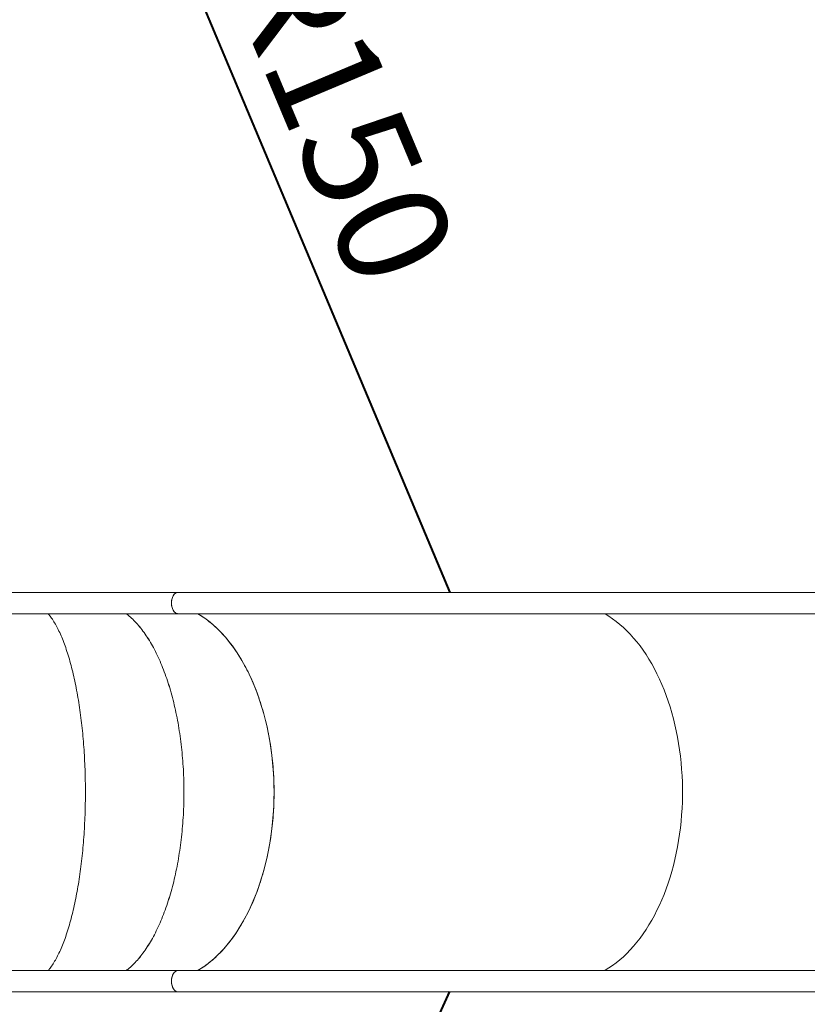
# Model space of a CAD drawing. Units: millimetres. Extents: x 0 to 42, y 0 to 29.8.
# Drawn here: x 12.9 to 15.4, y 16.1 to 19.2 of the extents above; entities that cross this region are included whole.
import ezdxf

# ---------------------------------------------------------------- set-up
doc = ezdxf.new("R2010")
doc.units = ezdxf.units.MM
doc.layers.add('LE_NORM', color=179, linetype='Continuous', lineweight=40)
doc.styles.add('SLDTEXTSTYLE0', font='TXT', dxfattribs={"width": 0.605})
doc.dimstyles.new('SLDDIMSTYLE1', dxfattribs={"dimtxt": 0.35, "dimasz": 0.3, "dimexe": 0, "dimexo": 0.0625, "dimgap": 0.0875, "dimtad": 1, "dimdec": 0, "dimlfac": 50, "dimrnd": 1e-09, "dimzin": 12, "dimdsep": 46, "dimtxsty": 'SLDTEXTSTYLE0', "dimsah": 1, "dimcen": 0.09, "dimadec": 0, "dimazin": 3, "dimtfac": 1, "dimtofl": 0, "dimtmove": 0, "dimatfit": 3, "dimfxl": 0, "dimfrac": 2, "dimtolj": 1, "dimtzin": 12, "dimarcsym": 0})
doc.dimstyles.new('SLDDIMSTYLE3', dxfattribs={"dimtxt": 0.35, "dimasz": 0.3, "dimexe": 0, "dimexo": 0.0625, "dimgap": 0.0875, "dimtad": 1, "dimlfac": 50, "dimrnd": 1e-09, "dimzin": 12, "dimdsep": 46, "dimtxsty": 'SLDTEXTSTYLE0', "dimsah": 1, "dimcen": 0, "dimadec": 0, "dimazin": 3, "dimtfac": 1, "dimtofl": 0, "dimtmove": 0, "dimatfit": 3, "dimfxl": 0, "dimfrac": 2, "dimtolj": 1, "dimtzin": 12, "dimarcsym": 0})

# ---------------------------------------------------------------- blocks, each defined once
blk = doc.blocks.new('_D_3')
at = {"layer": 'LE_NORM', "color": 7}
for p, q in [((11.0946, 17.488), (11.0946, 21.381)), ((17.9974, 17.71), (17.9974, 21.381)), ((11.0946, 21.2819), (17.9974, 21.2819))]:
    blk.add_line(p, q, dxfattribs=at)
for points in [[(11.0946, 21.2819), (11.3946, 21.1819), (11.3946, 21.3819)], [(17.9974, 21.2819), (17.6974, 21.3819), (17.6974, 21.1819)]]:
    blk.add_solid(points, dxfattribs=at)
at = {"layer": 'LE_NORM', "color": 7, "insert": (14.0857, 21.7331, 0.0002), "char_height": 0.35, "attachment_point": 1, "style": 'SLDTEXTSTYLE0'}
blk.add_mtext('345', dxfattribs=at)
blk = doc.blocks.new('_D_5')
at = {"layer": 'LE_NORM', "color": 7}
for p, q in [((7.0946, 17.5217), (7.0946, 21.981)), ((21.0198, 17.691), (21.0198, 21.981)), ((7.0946, 21.8819), (21.0198, 21.8819))]:
    blk.add_line(p, q, dxfattribs=at)
for points in [[(7.0946, 21.8819), (7.3946, 21.7819), (7.3946, 21.9819)], [(21.0198, 21.8819), (20.7198, 21.9819), (20.7198, 21.7819)]]:
    blk.add_solid(points, dxfattribs=at)
at = {"layer": 'LE_NORM', "color": 7, "insert": (13.5969, 22.3331, 1.7442), "char_height": 0.35, "attachment_point": 1, "style": 'SLDTEXTSTYLE0'}
blk.add_mtext('696', dxfattribs=at)
blk = doc.blocks.new('_D_9')
at = {"layer": 'LE_NORM', "color": 7}
blk.add_line((13.041, 13.4339), (14.2892, 16.1619), dxfattribs=at)
blk.add_solid([(13.041, 13.4339), (13.2567, 13.6651), (13.0749, 13.7484)], dxfattribs=at)
at = {"layer": 'LE_NORM', "color": 7, "insert": (13.0181, 14.4579, 1.7442), "char_height": 0.35, "attachment_point": 1, "rotation": 65.4123, "style": 'SLDTEXTSTYLE0'}
blk.add_mtext('R150', dxfattribs=at)
blk = doc.blocks.new('_D_10')
at = {"layer": 'LE_NORM', "color": 7}
blk.add_line((13.127, 20.1876), (14.2892, 17.4219), dxfattribs=at)
blk.add_solid([(13.127, 20.1876), (13.151, 19.8723), (13.3354, 19.9498)], dxfattribs=at)
at = {"layer": 'LE_NORM', "color": 7, "insert": (13.8959, 19.5111, 1.7442), "char_height": 0.35, "attachment_point": 1, "rotation": 292.794, "style": 'SLDTEXTSTYLE0'}
blk.add_mtext('R150', dxfattribs=at)

msp = doc.modelspace()

# ---------------------------------------------------------------- linework, layer by layer
at = {"color": 7, "linetype": 'Continuous', "lineweight": 15}
for p, q in [((13.43072, 17.42262), (12.72717, 17.42262)), ((16.80411, 17.42262), (13.43072, 17.42262)), ((12.72717, 17.35522), (13.43072, 17.35522)), ((13.43072, 17.35522), (16.80411, 17.35522)), ((13.43072, 16.22862), (12.72717, 16.22862)), ((16.80411, 16.22862), (13.43072, 16.22862)), ((12.72717, 16.16122), (13.43072, 16.16122)), ((13.43072, 16.16122), (16.80411, 16.16122))]:
    msp.add_line(p, q, dxfattribs=at)
at = {"color": 7, "linetype": 'Continuous', "lineweight": 15, "flags": 128}
for points in [[(13.40999, 17.38892), (13.41021, 17.39383), (13.41087, 17.39863), (13.41195, 17.40323), (13.41343, 17.40752), (13.41528, 17.41141), (13.41746, 17.41483), (13.41992, 17.41769), (13.42261, 17.41994), (13.42547, 17.42153), (13.42845, 17.42242), (13.43072, 17.42262)], [(13.43072, 17.42262), (13.42996, 17.4226), (13.42695, 17.42206), (13.42402, 17.42082), (13.42124, 17.41889), (13.41866, 17.41633), (13.41633, 17.41318), (13.41431, 17.40952), (13.41264, 17.40542), (13.41136, 17.40096), (13.41048, 17.39625), (13.41004, 17.39138), (13.41004, 17.38646), (13.41048, 17.3816), (13.41136, 17.37688), (13.41264, 17.37243), (13.41431, 17.36833), (13.41633, 17.36466), (13.41866, 17.36152), (13.42124, 17.35895), (13.42402, 17.35703), (13.42695, 17.35578), (13.42996, 17.35525), (13.43072, 17.35522)], [(13.43072, 17.35522), (13.42845, 17.35543), (13.42547, 17.35632), (13.42261, 17.35791), (13.41992, 17.36016), (13.41746, 17.36302), (13.41528, 17.36643), (13.41343, 17.37033), (13.41195, 17.37462), (13.41087, 17.37921), (13.41021, 17.38402), (13.40999, 17.38892)], [(14.77822, 17.35522), (14.77943, 17.35452), (14.79134, 17.34727), (14.80309, 17.33935), (14.81466, 17.33077), (14.82604, 17.32155), (14.83722, 17.31169), (14.84819, 17.30121), (14.85892, 17.29011), (14.86941, 17.27842), (14.87964, 17.26615), (14.88961, 17.2533), (14.8993, 17.23991), (14.9087, 17.22597), (14.91779, 17.21152), (14.92657, 17.19656), (14.93503, 17.18111), (14.94315, 17.1652), (14.95093, 17.14884), (14.95836, 17.13205), (14.96542, 17.11486), (14.97211, 17.09727), (14.97843, 17.07933), (14.98436, 17.06103), (14.98989, 17.04241), (14.99503, 17.0235), (14.99976, 17.0043), (15.00407, 16.98485), (15.00798, 16.96517), (15.01145, 16.94528), (15.01451, 16.92521), (15.01713, 16.90497), (15.01932, 16.8846), (15.02108, 16.86412), (15.0224, 16.84356), (15.02328, 16.82293), (15.02372, 16.80226), (15.02372, 16.78158), (15.02328, 16.76092), (15.0224, 16.74029), (15.02108, 16.71972), (15.01932, 16.69924), (15.01713, 16.67887), (15.01451, 16.65864), (15.01145, 16.63857), (15.00798, 16.61868), (15.00407, 16.599), (14.99976, 16.57955), (14.99503, 16.56035), (14.98989, 16.54143), (14.98436, 16.52282), (14.97843, 16.50452), (14.97211, 16.48657), (14.96542, 16.46899), (14.95836, 16.45179), (14.95093, 16.43501), (14.94315, 16.41865), (14.93503, 16.40273), (14.92657, 16.38729), (14.91779, 16.37233), (14.9087, 16.35788), (14.8993, 16.34394), (14.88961, 16.33054), (14.87964, 16.3177), (14.86941, 16.30542), (14.85892, 16.29373), (14.84819, 16.28264), (14.83722, 16.27216), (14.82604, 16.2623), (14.81466, 16.25307), (14.80309, 16.2445), (14.79134, 16.23658), (14.77943, 16.22932), (14.77822, 16.22862)], [(14.77822, 17.35522), (14.77943, 17.35452), (14.79134, 17.34727), (14.80309, 17.33935), (14.81466, 17.33077), (14.82604, 17.32155), (14.83722, 17.31169), (14.84819, 17.30121), (14.85892, 17.29011), (14.86941, 17.27842), (14.87964, 17.26615), (14.88961, 17.2533), (14.8993, 17.23991), (14.9087, 17.22597), (14.91779, 17.21152), (14.92657, 17.19656), (14.93503, 17.18111), (14.94315, 17.1652), (14.95093, 17.14884), (14.95836, 17.13205), (14.96542, 17.11486), (14.97211, 17.09727), (14.97843, 17.07933), (14.98436, 17.06103), (14.98989, 17.04241), (14.99503, 17.0235), (14.99976, 17.0043), (15.00407, 16.98485), (15.00798, 16.96517), (15.01145, 16.94528), (15.01451, 16.92521), (15.01713, 16.90497), (15.01932, 16.8846), (15.02108, 16.86412), (15.0224, 16.84356), (15.02328, 16.82293), (15.02372, 16.80226), (15.02372, 16.78158), (15.02328, 16.76092), (15.0224, 16.74029), (15.02108, 16.71972), (15.01932, 16.69924), (15.01713, 16.67887), (15.01451, 16.65864), (15.01145, 16.63857), (15.00798, 16.61868), (15.00407, 16.599), (14.99976, 16.57955), (14.99503, 16.56035), (14.98989, 16.54143), (14.98436, 16.52282), (14.97843, 16.50452), (14.97211, 16.48657), (14.96542, 16.46899), (14.95836, 16.45179), (14.95093, 16.43501), (14.94315, 16.41865), (14.93503, 16.40273), (14.92657, 16.38729), (14.91779, 16.37233), (14.9087, 16.35788), (14.8993, 16.34394), (14.88961, 16.33054), (14.87964, 16.3177), (14.86941, 16.30542), (14.85892, 16.29373), (14.84819, 16.28264), (14.83722, 16.27216), (14.82604, 16.2623), (14.81466, 16.25307), (14.80309, 16.2445), (14.79134, 16.23658), (14.77943, 16.22932), (14.77822, 16.22862)], [(13.40999, 16.19492), (13.41021, 16.19983), (13.41087, 16.20463), (13.41195, 16.20923), (13.41343, 16.21352), (13.41528, 16.21741), (13.41746, 16.22083), (13.41992, 16.22369), (13.42261, 16.22594), (13.42547, 16.22753), (13.42845, 16.22842), (13.43072, 16.22862)], [(13.43072, 16.22862), (13.42996, 16.2286), (13.42695, 16.22806), (13.42402, 16.22682), (13.42124, 16.22489), (13.41866, 16.22233), (13.41633, 16.21918), (13.41431, 16.21552), (13.41264, 16.21142), (13.41136, 16.20696), (13.41048, 16.20225), (13.41004, 16.19738), (13.41004, 16.19246), (13.41048, 16.1876), (13.41136, 16.18288), (13.41264, 16.17843), (13.41431, 16.17433), (13.41633, 16.17066), (13.41866, 16.16752), (13.42124, 16.16495), (13.42402, 16.16303), (13.42695, 16.16178), (13.42996, 16.16125), (13.43072, 16.16122)], [(13.43072, 16.16122), (13.42845, 16.16143), (13.42547, 16.16232), (13.42261, 16.16391), (13.41992, 16.16616), (13.41746, 16.16902), (13.41528, 16.17243), (13.41343, 16.17633), (13.41195, 16.18062), (13.41087, 16.18521), (13.41021, 16.19002), (13.40999, 16.19492)]]:
    msp.add_lwpolyline(points, dxfattribs=at)
at = {"color": 7, "linetype": 'Continuous', "lineweight": 15}
msp.add_ellipse((13.37325, 16.79192), major_axis=(0, 0.597), ratio=0.6040343, start_param=3.4791964, end_param=5.9455816, dxfattribs=at)
for points, knots in [([(13.02042, 16.22862), (13.02247, 16.23104), (13.02782, 16.23734), (13.03621, 16.24976), (13.04559, 16.26559), (13.05466, 16.28337), (13.06342, 16.30296), (13.07183, 16.32432), (13.07987, 16.34742), (13.08751, 16.37221), (13.09473, 16.39858), (13.10146, 16.42639), (13.10767, 16.45545), (13.11333, 16.48561), (13.11845, 16.51679), (13.12299, 16.54889), (13.12697, 16.58183), (13.13036, 16.61552), (13.13315, 16.64986), (13.13534, 16.68477), (13.13692, 16.72015), (13.13788, 16.75593), (13.1382, 16.79192), (13.13788, 16.82792), (13.13692, 16.86369), (13.13534, 16.89908), (13.13315, 16.93398), (13.13036, 16.96833), (13.12697, 17.00201), (13.12299, 17.03495), (13.11845, 17.06706), (13.11333, 17.09824), (13.10767, 17.1284), (13.10146, 17.15746), (13.09473, 17.18526), (13.08751, 17.21164), (13.07987, 17.23642), (13.07183, 17.25952), (13.06342, 17.28089), (13.05466, 17.30047), (13.04559, 17.31825), (13.03621, 17.33408), (13.02782, 17.34651), (13.02247, 17.35281), (13.02042, 17.35522)], [0, 0, 0, 0, 0.0149918, 0.0391502, 0.0632883, 0.0874264, 0.1115849, 0.1357847, 0.1600476, 0.1843969, 0.2088576, 0.2333183, 0.2576677, 0.2819308, 0.3061309, 0.3302898, 0.3544284, 0.3785669, 0.4027258, 0.426926, 0.4511893, 0.475539, 0.5, 0.524461, 0.5488107, 0.573074, 0.5972742, 0.6214331, 0.6455716, 0.6697102, 0.6938691, 0.7180692, 0.7423323, 0.7666817, 0.7911424, 0.8156031, 0.8399524, 0.8642153, 0.8884151, 0.9125736, 0.9367117, 0.9608498, 0.9850082, 1, 1, 1, 1]), ([(13.02042, 17.35522), (13.02247, 17.35281), (13.02781, 17.34651), (13.03621, 17.33408), (13.04559, 17.31825), (13.05466, 17.30047), (13.06342, 17.28089), (13.07183, 17.25952), (13.07987, 17.23642), (13.08751, 17.21164), (13.09473, 17.18526), (13.10146, 17.15746), (13.10767, 17.1284), (13.11333, 17.09824), (13.11844, 17.06706), (13.12299, 17.03495), (13.12697, 17.00201), (13.13036, 16.96833), (13.13315, 16.93398), (13.13534, 16.89908), (13.13692, 16.86369), (13.13788, 16.82792), (13.1382, 16.79192), (13.13788, 16.75593), (13.13692, 16.72015), (13.13534, 16.68477), (13.13315, 16.64986), (13.13036, 16.61552), (13.12697, 16.58183), (13.12299, 16.54889), (13.11844, 16.51679), (13.11333, 16.48561), (13.10767, 16.45545), (13.10146, 16.42639), (13.09473, 16.39858), (13.08751, 16.37221), (13.07987, 16.34742), (13.07183, 16.32432), (13.06342, 16.30296), (13.05466, 16.28337), (13.04559, 16.26559), (13.03621, 16.24976), (13.02781, 16.23734), (13.02247, 16.23104), (13.02042, 16.22862)], [0, 0, 0, 0, 0.0149918, 0.0391503, 0.0632884, 0.0874264, 0.111585, 0.1357847, 0.1600476, 0.1843969, 0.2088576, 0.2333183, 0.2576677, 0.2819309, 0.306131, 0.3302899, 0.3544284, 0.3785669, 0.4027259, 0.4269261, 0.4511894, 0.475539, 0.5, 0.524461, 0.5488106, 0.5730739, 0.5972741, 0.6214331, 0.6455716, 0.6697101, 0.693869, 0.7180691, 0.7423323, 0.7666817, 0.7911424, 0.8156031, 0.8399524, 0.8642153, 0.888415, 0.9125736, 0.9367116, 0.9608497, 0.9850082, 1, 1, 1, 1]), ([(13.26691, 17.35522), (13.27008, 17.35281), (13.27837, 17.34651), (13.29139, 17.33408), (13.30593, 17.31825), (13.32, 17.30047), (13.33357, 17.28089), (13.34662, 17.25952), (13.35909, 17.23642), (13.37094, 17.21164), (13.38213, 17.18526), (13.39256, 17.15746), (13.4022, 17.1284), (13.41098, 17.09824), (13.41891, 17.06706), (13.42596, 17.03495), (13.43212, 17.00201), (13.43738, 16.96833), (13.44171, 16.93398), (13.44511, 16.89908), (13.44756, 16.86369), (13.44904, 16.82792), (13.44953, 16.79192), (13.44904, 16.75593), (13.44756, 16.72015), (13.44511, 16.68477), (13.44171, 16.64986), (13.43738, 16.61552), (13.43212, 16.58183), (13.42596, 16.54889), (13.41891, 16.51679), (13.41098, 16.48561), (13.4022, 16.45545), (13.39256, 16.42639), (13.38213, 16.39858), (13.37094, 16.37221), (13.35909, 16.34742), (13.34662, 16.32432), (13.33357, 16.30296), (13.32, 16.28337), (13.30593, 16.26559), (13.29139, 16.24976), (13.27837, 16.23734), (13.27008, 16.23104), (13.26691, 16.22862)], [0, 0, 0, 0, 0.0149918, 0.0391503, 0.0632883, 0.0874263, 0.1115849, 0.1357847, 0.1600477, 0.1843969, 0.2088576, 0.2333183, 0.2576678, 0.2819308, 0.306131, 0.3302899, 0.3544284, 0.3785669, 0.4027258, 0.4269261, 0.4511894, 0.475539, 0.5, 0.524461, 0.5488106, 0.5730739, 0.5972742, 0.6214331, 0.6455716, 0.6697101, 0.693869, 0.7180692, 0.7423322, 0.7666817, 0.7911424, 0.8156031, 0.8399523, 0.8642153, 0.8884151, 0.9125737, 0.9367117, 0.9608497, 0.9850082, 1, 1, 1, 1]), ([(13.26699, 16.22862), (13.27016, 16.23104), (13.27845, 16.23734), (13.29146, 16.24976), (13.30599, 16.26559), (13.32005, 16.28337), (13.33363, 16.30296), (13.34666, 16.32432), (13.35913, 16.34742), (13.37098, 16.37221), (13.38216, 16.39858), (13.39259, 16.42639), (13.40222, 16.45545), (13.411, 16.48561), (13.41892, 16.51679), (13.42597, 16.54889), (13.43213, 16.58183), (13.43738, 16.61552), (13.44172, 16.64986), (13.44511, 16.68477), (13.44756, 16.72015), (13.44904, 16.75593), (13.44953, 16.79192), (13.44904, 16.82792), (13.44756, 16.86369), (13.44511, 16.89908), (13.44172, 16.93398), (13.43738, 16.96833), (13.43213, 17.00201), (13.42597, 17.03495), (13.41892, 17.06706), (13.411, 17.09824), (13.40222, 17.1284), (13.39259, 17.15746), (13.38216, 17.18526), (13.37098, 17.21164), (13.35913, 17.23642), (13.34666, 17.25952), (13.33363, 17.28089), (13.32005, 17.30047), (13.30599, 17.31825), (13.29146, 17.33408), (13.27845, 17.34651), (13.27016, 17.35281), (13.26699, 17.35522)], [0, 0, 0, 0, 0.0149917, 0.0391502, 0.0632882, 0.0874263, 0.1115848, 0.1357846, 0.1600476, 0.1843968, 0.2088575, 0.2333183, 0.2576677, 0.2819308, 0.3061309, 0.3302898, 0.3544283, 0.3785669, 0.4027258, 0.426926, 0.4511893, 0.475539, 0.5, 0.524461, 0.5488107, 0.573074, 0.5972742, 0.6214331, 0.6455717, 0.6697102, 0.6938691, 0.7180692, 0.7423323, 0.7666817, 0.7911425, 0.8156032, 0.8399524, 0.8642154, 0.8884152, 0.9125737, 0.9367118, 0.9608498, 0.9850083, 1, 1, 1, 1]), ([(13.49225, 16.22862), (13.49645, 16.23104), (13.50743, 16.23734), (13.52466, 16.24976), (13.54392, 16.26559), (13.56255, 16.28337), (13.58053, 16.30296), (13.5978, 16.32432), (13.61431, 16.34742), (13.63001, 16.37221), (13.64482, 16.39858), (13.65864, 16.42639), (13.67139, 16.45545), (13.68303, 16.48561), (13.69352, 16.51679), (13.70286, 16.54889), (13.71102, 16.58183), (13.71798, 16.61552), (13.72372, 16.64986), (13.72822, 16.68477), (13.73146, 16.72015), (13.73342, 16.75593), (13.73408, 16.79192), (13.73342, 16.82792), (13.73146, 16.86369), (13.72822, 16.89908), (13.72372, 16.93398), (13.71798, 16.96833), (13.71102, 17.00201), (13.70286, 17.03495), (13.69352, 17.06706), (13.68303, 17.09824), (13.67139, 17.1284), (13.65864, 17.15746), (13.64482, 17.18526), (13.63001, 17.21164), (13.61431, 17.23642), (13.5978, 17.25952), (13.58053, 17.28089), (13.56255, 17.30047), (13.54392, 17.31825), (13.52466, 17.33408), (13.50743, 17.34651), (13.49645, 17.35281), (13.49225, 17.35522)], [0, 0, 0, 0, 0.0149917, 0.0391502, 0.0632882, 0.0874263, 0.1115849, 0.1357847, 0.1600475, 0.1843968, 0.2088575, 0.2333183, 0.2576677, 0.2819308, 0.3061309, 0.3302899, 0.3544283, 0.3785669, 0.4027258, 0.426926, 0.4511893, 0.475539, 0.5, 0.524461, 0.5488107, 0.573074, 0.5972742, 0.6214331, 0.6455717, 0.6697101, 0.6938691, 0.7180692, 0.7423323, 0.7666817, 0.7911425, 0.8156032, 0.8399525, 0.8642153, 0.8884151, 0.9125737, 0.9367118, 0.9608498, 0.9850083, 1, 1, 1, 1])]:
    msp.add_open_spline(points, degree=3, knots=knots, dxfattribs=at)

# ---------------------------------------------------------------- dimensions: what is measured, and where the dimension line sits
at = {"layer": 'LE_NORM', "color": 7}
for base, p1, p2, picture, middle in [((21.01979, 21.88192), (7.09461, 17.42262), (21.01979, 17.59192), '_D_5', (14.0572, 21.88192)), ((17.99744, 21.28192), (11.09461, 17.38892), (17.99744, 17.61096), '_D_3', (14.54602, 21.28192))]:
    dim = msp.add_linear_dim(base=base, p1=p1, p2=p2, dimstyle='SLDDIMSTYLE1', dxfattribs=at)
    dim.commit()
    dim.dimension.update_dxf_attribs({"geometry": picture, "text_midpoint": middle, "dimtype": 160})
for center, mpoint, picture, middle in [((14.28924, 17.42192), (13.12698, 20.18763), '_D_10', (13.70811, 18.80478)), ((14.28924, 16.16192), (13.04098, 13.43395), '_D_9', (13.66511, 14.79794))]:
    dim = msp.add_radius_dim(center=center, mpoint=mpoint, dimstyle='SLDDIMSTYLE3', dxfattribs=at)
    dim.commit()
    dim.dimension.update_dxf_attribs({"geometry": picture, "text_midpoint": middle, "dimtype": 164})

doc.saveas('drawing.dxf')
